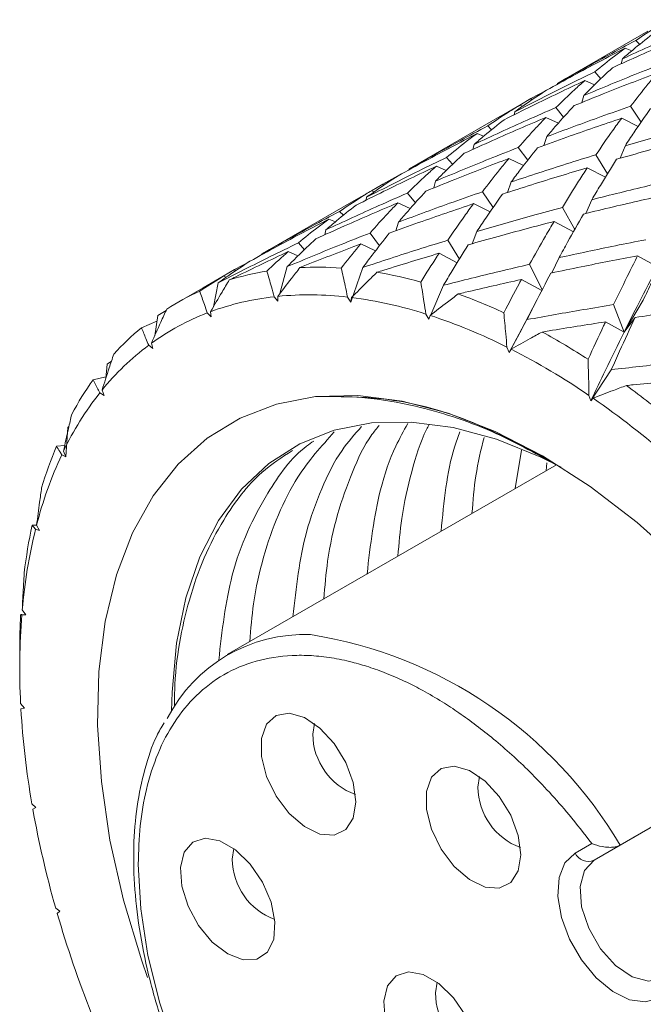
# Model space of a CAD drawing. Units: millimetres. Extents: x -2 to 285, y 14 to 214.
# Drawn here: x 64 to 70, y 156 to 165 of the extents above; entities that cross this region are included whole.
import ezdxf

# ---------------------------------------------------------------- set-up
doc = ezdxf.new("R2010")
doc.units = ezdxf.units.MM

msp = doc.modelspace()

# ---------------------------------------------------------------- linework, layer by layer
at = {"color": 7, "linetype": 'Continuous', "lineweight": 15}
for p, q in [((70.49, 165.1899), (69.7075, 164.7381)), ((70.3364, 165.0025), (70.2732, 165.028)), ((70.3752, 165.1009), (70.4123, 165.0638)), ((70.2464, 164.9254), (70.2351, 164.8778)), ((69.7077, 164.7379), (69.6268, 164.6905)), ((69.9832, 164.8005), (70.0418, 164.7359)), ((69.6268, 164.6905), (69.6253, 164.6824)), ((69.9803, 164.6773), (69.8868, 164.7178)), ((69.374, 164.5455), (69.5182, 164.6234)), ((69.8781, 164.5748), (69.8601, 164.5086)), ((69.2672, 164.483), (69.0765, 164.3724)), ((69.2941, 164.4729), (69.2672, 164.483)), ((69.2674, 164.4829), (69.374, 164.5455)), ((69.374, 164.5455), (69.3856, 164.5352)), ((69.6101, 164.46), (69.686, 164.3674)), ((70.3251, 164.4729), (70.4269, 164.322)), ((69.0759, 164.3735), (68.2935, 163.9218)), ((69.2202, 164.4201), (69.2143, 164.3919)), ((69.6363, 164.3123), (69.5175, 164.3666)), ((68.9616, 164.2848), (68.9986, 164.2478)), ((70.3974, 164.2796), (70.2397, 164.3588)), ((68.9226, 164.1864), (68.8595, 164.2119)), ((69.5242, 164.1825), (69.4983, 164.0986)), ((68.832, 164.1089), (68.8207, 164.0613)), ((70.272, 164.0932), (70.2265, 163.9764)), ((69.2524, 164.0782), (69.3429, 163.9565)), ((69.9941, 164.0096), (70.1048, 163.8281)), ((68.2936, 163.9215), (68.2124, 163.874)), ((68.5653, 163.8605), (68.4718, 163.9009)), ((68.5685, 163.9838), (68.627, 163.9192)), ((69.3042, 163.907), (69.164, 163.9746)), ((67.9593, 163.7288), (68.104, 163.807)), ((68.2124, 163.874), (68.211, 163.8659)), ((70.0844, 163.7951), (69.9118, 163.8853)), ((67.8524, 163.666), (67.9593, 163.7288)), ((67.9593, 163.7288), (67.9708, 163.7185)), ((68.4639, 163.7584), (68.4459, 163.6922)), ((69.1861, 163.7506), (69.1512, 163.6497)), ((67.8522, 163.6661), (67.6618, 163.5557)), ((67.8792, 163.656), (67.8522, 163.6661)), ((68.1961, 163.6437), (68.2721, 163.5511)), ((68.9111, 163.6567), (69.013, 163.5057)), ((67.6611, 163.5568), (66.8798, 163.1057)), ((67.806, 163.6037), (67.8002, 163.5755)), ((68.2225, 163.4961), (68.1037, 163.5505)), ((68.9836, 163.4633), (68.8259, 163.5426)), ((69.9549, 163.5804), (69.8977, 163.4487)), ((67.5476, 163.4685), (67.5846, 163.4315)), ((69.675, 163.507), (69.7916, 163.2949)), ((67.5089, 163.3703), (67.4458, 163.3957)), ((68.1104, 163.3664), (68.0845, 163.2824)), ((69.7794, 163.2732), (69.5947, 163.3724)), ((67.4182, 163.2927), (67.4069, 163.2451)), ((67.8385, 163.2619), (67.9288, 163.1404)), ((68.8582, 163.2771), (68.8127, 163.1603)), ((67.1546, 163.1676), (67.2129, 163.1031)), ((67.8899, 163.0908), (67.7498, 163.1582)), ((68.5802, 163.1934), (68.6907, 163.0122)), ((66.7986, 163.0579), (66.7972, 163.0497)), ((66.8799, 163.1054), (66.7986, 163.0579)), ((67.151, 163.0442), (67.0576, 163.0845)), ((68.6702, 162.979), (68.4976, 163.0689)), ((70.5824, 162.9379), (70.3911, 163.044)), ((66.5454, 162.9126), (66.6901, 162.9908)), ((69.3615, 162.9635), (69.4814, 162.7196)), ((69.6432, 163.027), (69.5727, 162.8815)), ((66.4382, 162.8496), (66.5454, 162.9126)), ((66.5454, 162.9126), (66.5569, 162.9023)), ((67.0489, 162.9415), (66.9793, 162.6844)), ((67.7711, 162.9337), (67.6565, 162.6025)), ((66.438, 162.8497), (66.2472, 162.7391)), ((66.391, 162.7868), (66.3436, 162.5564)), ((66.4649, 162.8396), (66.438, 162.8497)), ((68.5399, 162.7635), (68.4173, 162.4809)), ((69.4775, 162.7121), (69.2826, 162.8188)), ((66.2466, 162.7402), (65.9977, 162.5965)), ((66.9592, 162.6101), (66.9236, 162.6537)), ((66.9588, 162.6574), (66.9592, 162.6101)), ((67.6565, 162.6025), (67.6245, 162.6502)), ((67.6625, 162.6457), (67.6565, 162.6025)), ((69.4268, 162.6147), (69.2853, 162.3416)), ((70.1632, 162.5781), (70.263, 162.3157)), ((70.446, 162.6224), (70.263, 162.3157)), ((65.8135, 162.4733), (65.8918, 162.5209)), ((66.3239, 162.4607), (66.2857, 162.4992)), ((66.3171, 162.5111), (66.3239, 162.4607)), ((68.3987, 162.4382), (68.3711, 162.4888)), ((65.6565, 162.3584), (65.8054, 162.4191)), ((65.8135, 162.4733), (65.7849, 162.2816)), ((68.411, 162.4761), (68.3987, 162.4382)), ((69.3362, 162.4351), (69.1676, 162.1211)), ((70.263, 162.3157), (70.0854, 162.4142)), ((70.263, 162.3157), (70.3682, 162.4561)), ((69.2865, 162.3432), (69.1676, 162.1211)), ((65.7534, 162.2102), (65.7664, 162.1581)), ((65.7664, 162.1581), (65.7264, 162.1904)), ((69.1676, 162.1211), (69.145, 162.1734)), ((69.1858, 162.1528), (69.1676, 162.1211)), ((65.3309, 162.0088), (65.3709, 162.0376)), ((65.3309, 162.0088), (65.317, 161.8724)), ((70.1406, 161.9566), (69.9443, 161.6592)), ((65.1971, 161.861), (65.3186, 161.8885)), ((65.3004, 161.7096), (65.2596, 161.735)), ((65.2815, 161.7622), (65.3004, 161.7096)), ((69.9443, 161.6592), (69.9272, 161.7118)), ((69.9679, 161.6839), (69.9443, 161.6592)), ((64.9548, 161.4048), (64.9373, 161.1263)), ((64.9548, 161.4048), (64.9649, 161.4133)), ((64.8467, 161.227), (64.9253, 161.2343)), ((64.913, 161.1782), (64.9373, 161.1263)), ((69.2827, 161.1881), (69.2242, 160.8219)), ((64.9373, 161.1263), (64.8968, 161.1442)), ((69.617, 161.0486), (66.4765, 159.2357)), ((69.5186, 160.9918), (69.5264, 161.0685)), ((64.6139, 160.4723), (64.6572, 160.4721)), ((64.6861, 160.4226), (64.6468, 160.4326)), ((64.6569, 160.4724), (64.6861, 160.4226)), ((64.5197, 159.6624), (64.5529, 159.6159)), ((64.5523, 159.6168), (64.5127, 159.6183)), ((64.5529, 159.6159), (64.5158, 159.6176)), ((64.4958, 159.2771), (64.4958, 159.1138)), ((64.5046, 158.768), (64.5411, 158.7259)), ((64.5411, 158.7259), (64.5072, 158.7193)), ((67.2924, 158.4763), (67.3074, 158.5778)), ((69.9763, 157.2728), (72.1384, 158.5209)), ((70.2254, 157.4166), (72.1384, 158.521)), ((68.867, 157.9704), (68.882, 158.0719)), ((64.612, 157.8112), (64.6509, 157.7746)), ((64.6509, 157.7746), (64.621, 157.7599)), ((69.9543, 157.4333), (69.7953, 157.3415)), ((69.9763, 157.2728), (70.2254, 157.4166)), ((66.5229, 157.2838), (66.5379, 157.3853)), ((64.8393, 156.8156), (64.8797, 156.7854)), ((64.8797, 156.7854), (64.8544, 156.763)), ((68.4627, 156.0074), (68.4777, 156.1089))]:
    msp.add_line(p, q, dxfattribs=at)
at = {"color": 7, "linetype": 'Continuous', "lineweight": 15, "flags": 128}
for points in [[(65.7153, 156.1528), (65.66, 156.3122), (65.4862, 156.8919), (65.3573, 157.4643), (65.2748, 158.0229), (65.2396, 158.5613), (65.2522, 159.0736), (65.3124, 159.5539), (65.4194, 159.9969), (65.5722, 160.3976), (65.769, 160.7514), (66.0076, 161.0545), (66.2852, 161.3033), (66.5988, 161.495), (66.9448, 161.6276), (67.3194, 161.6995)], [(67.3194, 161.6995), (67.722, 161.7097), (68.1448, 161.6572), (68.5829, 161.5426), (69.0313, 161.3672), (69.4849, 161.1329), (69.9383, 160.8426), (70.3866, 160.4994), (70.8245, 160.1074), (71.247, 159.6711), (71.6492, 159.1954), (72.0266, 158.6857), (72.3748, 158.148), (72.6899, 157.5884), (72.9682, 157.0133), (73.2065, 156.4292), (73.4021, 155.843), (73.5528, 155.2612), (73.6569, 154.6907), (73.713, 154.1378), (73.7207, 153.609), (73.6798, 153.1103), (73.5908, 152.6474)], [(69.6622, 161.0261), (69.4689, 161.1222), (69.0451, 161.2932), (68.631, 161.4054), (68.2314, 161.4572), (67.8513, 161.4481), (67.4953, 161.3782), (67.1676, 161.2484), (66.8724, 161.0602), (66.6131, 160.8159), (66.3929, 160.5184), (66.2146, 160.1715), (66.0801, 159.7792), (65.9913, 159.3464), (65.9491, 158.8783), (65.9454, 158.6997)], [(67.7026, 157.8313), (67.678, 157.6758), (67.6071, 157.5654), (67.4975, 157.5122), (67.3611, 157.5218), (67.2126, 157.5933), (67.0682, 157.7189), (66.9435, 157.885), (66.852, 158.0736), (66.8036, 158.2642), (66.8036, 158.4363), (66.852, 158.571), (66.9435, 158.654), (67.0682, 158.6761), (67.2126, 158.6349), (67.3611, 158.535), (67.4975, 158.3872), (67.6071, 158.2074), (67.678, 158.0151), (67.7026, 157.8313)], [(69.2771, 157.3254), (69.2526, 157.1699), (69.1817, 157.0595), (69.0721, 157.0063), (68.9357, 157.0159), (68.7872, 157.0874), (68.6428, 157.213), (68.5181, 157.3791), (68.4266, 157.5677), (68.3782, 157.7583), (68.3782, 157.9304), (68.4266, 158.0652), (68.5181, 158.1481), (68.6428, 158.1702), (68.7872, 158.129), (68.9357, 158.0291), (69.0721, 157.8813), (69.1817, 157.7015), (69.2526, 157.5093), (69.2771, 157.3254)], [(66.4805, 156.3775), (66.3335, 156.4907), (66.2025, 156.6482), (66.1016, 156.833), (66.0418, 157.0251), (66.0295, 157.2036), (66.066, 157.3493), (66.1475, 157.4463), (66.2651, 157.4841), (66.406, 157.4586), (66.555, 157.3726), (66.6959, 157.2354), (66.8134, 157.0618), (66.8949, 156.8708), (66.9315, 156.6829), (66.9192, 156.5186), (66.8593, 156.3956), (66.7584, 156.3273), (66.6274, 156.321), (66.4805, 156.3775)], [(69.7953, 157.3415), (69.6988, 157.2483), (69.6425, 157.1066), (69.631, 156.9278), (69.6653, 156.7264), (69.7424, 156.5186), (69.8563, 156.3214), (69.9976, 156.1507), (70.1549, 156.0204), (70.3155, 155.9409), (70.4664, 155.9188), (70.5953, 155.9558)], [(65.9875, 155.4436), (65.8318, 155.9062), (65.7188, 156.3641), (65.6502, 156.8099), (65.6272, 157.2361)], [(70.6263, 156.147), (70.4956, 156.1167), (70.3414, 156.158), (70.1824, 156.2659), (70.0377, 156.4273), (69.9248, 156.6228), (69.8574, 156.8288), (69.8435, 157.0205), (69.8848, 157.1747), (69.9763, 157.2728)], [(68.4203, 155.1011), (68.2733, 155.2142), (68.1423, 155.3717), (68.0414, 155.5565), (67.9816, 155.7486), (67.9693, 155.9272), (68.0058, 156.0728), (68.0873, 156.1698), (68.2049, 156.2076), (68.3458, 156.1821), (68.4948, 156.0961), (68.6357, 155.9589), (68.7532, 155.7854), (68.8347, 155.5943), (68.8713, 155.4064), (68.859, 155.2421), (68.7991, 155.1191), (68.6982, 155.0508), (68.5672, 155.0446), (68.4203, 155.1011)]]:
    msp.add_lwpolyline(points, dxfattribs=at)
at = {"color": 7, "linetype": 'Continuous', "lineweight": 15}
for centre, radius, start, end in [((67.2769, 160.2973), 2.6351, 99.22517, 107.24168), ((67.3319, 159.7212), 3.2148, 85.86779, 92.8886), ((67.2151, 158.7813), 4.1631, 74.56163, 80.47082), ((67.2082, 160.4996), 2.4212, 114.25575, 122.73805), ((67.2579, 159.5427), 3.1291, 83.27151, 95.48492), ((66.8224, 157.5568), 5.4502, 65.12275, 70.06017), ((67.2036, 160.1021), 2.5669, 96.26358, 110.20335), ((67.1449, 158.6294), 4.0495, 72.37501, 82.65733), ((67.1359, 160.2983), 2.3594, 111.12362, 125.87018), ((66.7637, 157.4399), 5.2987, 63.29465, 71.88812), ((67.2997, 160.3876), 2.5659, 129.82021, 137.98026), ((66.1295, 156.1837), 6.9891, 57.16241, 61.3453), ((67.224, 160.1889), 2.4997, 126.80588, 140.99456), ((66.0906, 156.1058), 6.7931, 55.61352, 62.89431), ((67.6994, 160.0748), 3.0744, 144.47982, 151.71303), ((67.6117, 159.8844), 2.9928, 141.80552, 154.38733), ((65.1996, 154.8263), 8.6353, 50.29274, 53.92528), ((65.1875, 154.7876), 8.3912, 48.94723, 55.27084), ((68.4932, 159.7013), 3.9528, 157.29454, 163.41158), ((68.3825, 159.5211), 3.8451, 155.031, 165.67505), ((69.5368, 159.2299), 5.0357, 166.18293, 175.07332), ((69.6816, 159.4019), 5.1795, 168.07412, 173.18216), ((70.988, 159.1068), 6.4923, 175.48779, 182.99193), ((71.0468, 159.2793), 6.551, 177.06122, 180.01942), ((67.2136, 157.9582), 1.4702, 87.75319, 152.96637), ((72.5771, 159.1909), 8.0837, 183.34405, 189.82712), ((67.9132, 158.4822), 0.6208, 180.55266, 249.80717), ((69.4878, 157.9764), 0.6208, 180.55265, 249.8072), ((74.1033, 159.4554), 9.6328, 190.13744, 195.90496), ((69.9209, 157.3996), 0.1384, 204.81626, 293.64302), ((67.1437, 157.2898), 0.6208, 180.55264, 249.8072), ((75.3651, 159.8142), 10.9447, 196.18767, 201.48429), ((69.0835, 156.0133), 0.6208, 180.55265, 249.80716)]:
    msp.add_arc(centre, radius, start, end, dxfattribs=at)
at = {"color": 8, "linetype": 'Continuous', "lineweight": 15}
msp.add_arc((66.6172, 155.2907), 4.1879, 30.50624, 81.01476, dxfattribs=at)
at = {"color": 7, "linetype": 'Continuous', "lineweight": 15}
for points, knots in [([(70.2464, 164.9254), (70.4145, 165.0032), (70.6725, 165.1226), (70.933, 165.2364), (71.0238, 165.2761)], [0, 0, 0, 0, 0.6513449, 1, 1, 1, 1]), ([(70.3752, 165.1009), (70.4408, 165.1456), (70.5417, 165.2142), (70.6454, 165.2774), (70.6816, 165.2995)], [0, 0, 0, 0, 0.650689, 1, 1, 1, 1]), ([(70.9312, 165.1827), (70.7593, 165.1092), (70.4982, 164.9974), (70.2395, 164.8801), (70.1511, 164.84)], [0, 0, 0, 0, 0.6584014, 1, 1, 1, 1]), ([(70.5332, 165.1607), (70.47, 165.1112), (70.3732, 165.0352), (70.2791, 164.9538), (70.2464, 164.9254)], [0, 0, 0, 0, 0.651344, 1, 1, 1, 1]), ([(70.2732, 165.028), (70.1074, 164.9413), (69.8555, 164.8096), (69.6065, 164.6724), (69.5214, 164.6255)], [0, 0, 0, 0, 0.658401, 1, 1, 1, 1]), ([(69.6268, 164.6905), (69.7884, 164.7812), (70.0366, 164.9205), (70.2877, 165.0542), (70.3752, 165.1009)], [0, 0, 0, 0, 0.651345, 1, 1, 1, 1]), ([(69.9832, 164.8005), (70.046, 164.8521), (70.1413, 164.9303), (70.2397, 165.0031), (70.2732, 165.028)], [0, 0, 0, 0, 0.658402, 1, 1, 1, 1]), ([(69.8781, 164.5748), (70.0506, 164.6467), (70.3126, 164.756), (70.5768, 164.8595), (70.6671, 164.8949)], [0, 0, 0, 0, 0.658402, 1, 1, 1, 1]), ([(70.1511, 164.84), (70.0906, 164.7835), (69.9987, 164.6976), (69.9088, 164.6061), (69.8781, 164.5748)], [0, 0, 0, 0, 0.658402, 1, 1, 1, 1]), ([(69.2202, 164.4201), (69.3868, 164.5052), (69.64, 164.6345), (69.8958, 164.7583), (69.9832, 164.8005)], [0, 0, 0, 0, 0.658402, 1, 1, 1, 1]), ([(70.579, 164.7915), (70.4063, 164.7252), (70.1412, 164.6236), (69.8782, 164.5162), (69.7865, 164.4788)], [0, 0, 0, 0, 0.651345, 1, 1, 1, 1]), ([(70.3251, 164.4729), (70.3798, 164.5438), (70.4637, 164.6525), (70.5492, 164.7555), (70.579, 164.7915)], [0, 0, 0, 0, 0.651345, 1, 1, 1, 1]), ([(69.8868, 164.7178), (69.7194, 164.6384), (69.4624, 164.5165), (69.2081, 164.3891), (69.1195, 164.3446)], [0, 0, 0, 0, 0.651345, 1, 1, 1, 1]), ([(69.6101, 164.46), (69.6695, 164.5176), (69.7608, 164.6062), (69.8542, 164.6889), (69.8868, 164.7178)], [0, 0, 0, 0, 0.651345, 1, 1, 1, 1]), ([(69.5214, 164.6255), (69.4545, 164.5821), (69.3529, 164.5161), (69.254, 164.4445), (69.2202, 164.4201)], [0, 0, 0, 0, 0.6584017, 1, 1, 1, 1]), ([(68.832, 164.1089), (69, 164.1867), (69.2583, 164.3062), (69.519, 164.4202), (69.6101, 164.46)], [0, 0, 0, 0, 0.650689, 1, 1, 1, 1]), ([(68.9616, 164.2848), (69.0271, 164.3294), (69.1278, 164.398), (69.2312, 164.461), (69.2672, 164.483)], [0, 0, 0, 0, 0.6513449, 1, 1, 1, 1]), ([(69.7865, 164.4788), (69.729, 164.4162), (69.6406, 164.32), (69.5543, 164.2181), (69.5242, 164.1825)], [0, 0, 0, 0, 0.6506895, 1, 1, 1, 1]), ([(69.5242, 164.1825), (69.6974, 164.2472), (69.9635, 164.3465), (70.2315, 164.4402), (70.3251, 164.4729)], [0, 0, 0, 0, 0.650689, 1, 1, 1, 1]), ([(69.5175, 164.3666), (69.3473, 164.2938), (69.0859, 164.1818), (68.8268, 164.0643), (68.7363, 164.0233)], [0, 0, 0, 0, 0.650873, 1, 1, 1, 1]), ([(69.2524, 164.0782), (69.3093, 164.1424), (69.3966, 164.2411), (69.4862, 164.3341), (69.5175, 164.3666)], [0, 0, 0, 0, 0.650872, 1, 1, 1, 1]), ([(70.5157, 164.4502), (70.4624, 164.3744), (70.3805, 164.2579), (70.3001, 164.1359), (70.272, 164.0932)], [0, 0, 0, 0, 0.650689, 1, 1, 1, 1]), ([(68.2124, 163.874), (68.374, 163.9647), (68.6224, 164.1041), (68.8738, 164.238), (68.9616, 164.2848)], [0, 0, 0, 0, 0.650689, 1, 1, 1, 1]), ([(69.1195, 164.3446), (69.0563, 164.2951), (68.9593, 164.219), (68.8649, 164.1374), (68.832, 164.1089)], [0, 0, 0, 0, 0.650689, 1, 1, 1, 1]), ([(70.2397, 164.3588), (70.0649, 164.2991), (69.7965, 164.2075), (69.5297, 164.1102), (69.4366, 164.0762)], [0, 0, 0, 0, 0.650873, 1, 1, 1, 1]), ([(69.9941, 164.0096), (70.0469, 164.087), (70.1281, 164.2059), (70.2108, 164.3192), (70.2397, 164.3588)], [0, 0, 0, 0, 0.650872, 1, 1, 1, 1]), ([(70.272, 164.0932), (70.4489, 164.1447), (70.7207, 164.2239), (70.9936, 164.2975), (71.089, 164.3233)], [0, 0, 0, 0, 0.650689, 1, 1, 1, 1]), ([(68.8595, 164.2119), (68.6953, 164.126), (68.443, 163.9941), (68.1936, 163.8567), (68.1066, 163.8087)], [0, 0, 0, 0, 0.650873, 1, 1, 1, 1]), ([(68.5685, 163.9838), (68.6308, 164.0349), (68.7266, 164.1134), (68.8251, 164.1864), (68.8595, 164.2119)], [0, 0, 0, 0, 0.650872, 1, 1, 1, 1]), ([(71.0085, 164.1886), (70.8306, 164.1419), (70.5574, 164.0703), (70.2852, 163.9932), (70.1902, 163.9662)], [0, 0, 0, 0, 0.650873, 1, 1, 1, 1]), ([(68.4639, 163.7584), (68.6347, 163.8296), (68.8966, 163.9387), (69.1606, 164.0422), (69.2524, 164.0782)], [0, 0, 0, 0, 0.652207, 1, 1, 1, 1]), ([(68.7363, 164.0233), (68.6764, 163.9673), (68.5845, 163.8816), (68.495, 163.7902), (68.4639, 163.7584)], [0, 0, 0, 0, 0.652207, 1, 1, 1, 1]), ([(69.4366, 164.0762), (69.3816, 164.0071), (69.2973, 163.9011), (69.2148, 163.7894), (69.1861, 163.7506)], [0, 0, 0, 0, 0.652207, 1, 1, 1, 1]), ([(69.1861, 163.7506), (69.3614, 163.8085), (69.6301, 163.8974), (69.9002, 163.9807), (69.9941, 164.0096)], [0, 0, 0, 0, 0.652207, 1, 1, 1, 1]), ([(68.4718, 163.9009), (68.3044, 163.8216), (68.0478, 163.6999), (67.7939, 163.5726), (67.7056, 163.5284)], [0, 0, 0, 0, 0.652206, 1, 1, 1, 1]), ([(67.806, 163.6037), (67.971, 163.6879), (68.224, 163.8172), (68.4796, 163.9408), (68.5685, 163.9838)], [0, 0, 0, 0, 0.652207, 1, 1, 1, 1]), ([(68.1961, 163.6437), (68.2553, 163.7013), (68.3461, 163.7896), (68.4394, 163.8722), (68.4718, 163.9009)], [0, 0, 0, 0, 0.6522077, 1, 1, 1, 1]), ([(69.164, 163.9746), (68.9913, 163.9084), (68.7266, 163.807), (68.464, 163.6998), (68.3726, 163.6625)], [0, 0, 0, 0, 0.6522064, 1, 1, 1, 1]), ([(68.9111, 163.6567), (68.9656, 163.7275), (69.049, 163.836), (69.1343, 163.9388), (69.164, 163.9746)], [0, 0, 0, 0, 0.652208, 1, 1, 1, 1]), ([(70.1902, 163.9662), (70.1387, 163.884), (70.0598, 163.7578), (69.982, 163.6262), (69.9549, 163.5804)], [0, 0, 0, 0, 0.652207, 1, 1, 1, 1]), ([(68.1066, 163.8087), (68.0404, 163.7658), (67.9389, 163.6999), (67.8403, 163.6285), (67.806, 163.6037)], [0, 0, 0, 0, 0.652207, 1, 1, 1, 1]), ([(69.9118, 163.8853), (69.7353, 163.8323), (69.4646, 163.7511), (69.1954, 163.6641), (69.1018, 163.6339)], [0, 0, 0, 0, 0.652206, 1, 1, 1, 1]), ([(69.675, 163.507), (69.7261, 163.5909), (69.8045, 163.7195), (69.8841, 163.8425), (69.9118, 163.8853)], [0, 0, 0, 0, 0.652208, 1, 1, 1, 1]), ([(69.9549, 163.5804), (70.1331, 163.6253), (70.4062, 163.6942), (70.6802, 163.7577), (70.7754, 163.7798)], [0, 0, 0, 0, 0.652207, 1, 1, 1, 1]), ([(67.4182, 163.2927), (67.5863, 163.3705), (67.8445, 163.4901), (68.1051, 163.604), (68.1961, 163.6437)], [0, 0, 0, 0, 0.650872, 1, 1, 1, 1]), ([(67.5476, 163.4685), (67.6129, 163.5131), (67.7132, 163.5814), (67.8163, 163.6442), (67.8522, 163.6661)], [0, 0, 0, 0, 0.652208, 1, 1, 1, 1]), ([(68.3726, 163.6625), (68.3152, 163.5999), (68.2269, 163.5038), (68.1406, 163.4019), (68.1104, 163.3664)], [0, 0, 0, 0, 0.6508721, 1, 1, 1, 1]), ([(68.1104, 163.3664), (68.2836, 163.431), (68.5497, 163.5304), (68.8176, 163.624), (68.9111, 163.6567)], [0, 0, 0, 0, 0.650872, 1, 1, 1, 1]), ([(69.1018, 163.6339), (69.0486, 163.5581), (68.9668, 163.4417), (68.8863, 163.3197), (68.8582, 163.2771)], [0, 0, 0, 0, 0.650872, 1, 1, 1, 1]), ([(70.6968, 163.6352), (70.5179, 163.5951), (70.2437, 163.5336), (69.9702, 163.4666), (69.8752, 163.4433)], [0, 0, 0, 0, 0.652206, 1, 1, 1, 1]), ([(68.1037, 163.5505), (67.9335, 163.4776), (67.672, 163.3657), (67.4128, 163.2481), (67.3223, 163.207)], [0, 0, 0, 0, 0.65069, 1, 1, 1, 1]), ([(67.7056, 163.5284), (67.6425, 163.4789), (67.5456, 163.4029), (67.4512, 163.3212), (67.4182, 163.2927)], [0, 0, 0, 0, 0.650872, 1, 1, 1, 1]), ([(67.8385, 163.2619), (67.8954, 163.3262), (67.9829, 163.4249), (68.0724, 163.518), (68.1037, 163.5505)], [0, 0, 0, 0, 0.650688, 1, 1, 1, 1]), ([(68.8259, 163.5426), (68.6512, 163.483), (68.3826, 163.3913), (68.1158, 163.294), (68.0226, 163.2599)], [0, 0, 0, 0, 0.65069, 1, 1, 1, 1]), ([(68.5802, 163.1934), (68.6331, 163.2708), (68.7144, 163.3897), (68.797, 163.503), (68.8259, 163.5426)], [0, 0, 0, 0, 0.6506885, 1, 1, 1, 1]), ([(66.7986, 163.0579), (66.9603, 163.1486), (67.2086, 163.2879), (67.4599, 163.4218), (67.5476, 163.4685)], [0, 0, 0, 0, 0.650872, 1, 1, 1, 1]), ([(68.8582, 163.2771), (69.0351, 163.3286), (69.3068, 163.4078), (69.5797, 163.4813), (69.675, 163.507)], [0, 0, 0, 0, 0.650872, 1, 1, 1, 1]), ([(69.8752, 163.4433), (69.8246, 163.3545), (69.7471, 163.2182), (69.6701, 163.0765), (69.6432, 163.027)], [0, 0, 0, 0, 0.650872, 1, 1, 1, 1]), ([(67.4458, 163.3957), (67.2816, 163.3099), (67.0292, 163.1779), (66.7797, 163.0405), (66.6926, 162.9925)], [0, 0, 0, 0, 0.65069, 1, 1, 1, 1]), ([(67.1546, 163.1676), (67.217, 163.2187), (67.3129, 163.2973), (67.4114, 163.3702), (67.4458, 163.3957)], [0, 0, 0, 0, 0.650689, 1, 1, 1, 1]), ([(69.5947, 163.3724), (69.4168, 163.3258), (69.1435, 163.2542), (68.8713, 163.1769), (68.7762, 163.15)], [0, 0, 0, 0, 0.65069, 1, 1, 1, 1]), ([(69.3615, 162.9635), (69.4119, 163.0538), (69.4893, 163.1926), (69.5674, 163.3259), (69.5947, 163.3724)], [0, 0, 0, 0, 0.6506885, 1, 1, 1, 1]), ([(67.0489, 162.9415), (67.2197, 163.0127), (67.482, 163.1221), (67.7463, 163.2258), (67.8385, 163.2619)], [0, 0, 0, 0, 0.651345, 1, 1, 1, 1]), ([(68.0226, 163.2599), (67.9674, 163.1908), (67.8827, 163.0845), (67.8, 162.9727), (67.7711, 162.9337)], [0, 0, 0, 0, 0.651345, 1, 1, 1, 1]), ([(66.391, 162.7868), (66.556, 162.8711), (66.8093, 163.0005), (67.0654, 163.1244), (67.1546, 163.1676)], [0, 0, 0, 0, 0.651345, 1, 1, 1, 1]), ([(67.3223, 163.207), (67.2622, 163.151), (67.1699, 163.065), (67.0802, 162.9734), (67.0489, 162.9415)], [0, 0, 0, 0, 0.651345, 1, 1, 1, 1]), ([(67.7498, 163.1582), (67.5771, 163.092), (67.3835, 163.0176), (67.1908, 162.9403), (67.1699, 162.9319)], [0, 0, 0, 0, 0.891382, 1, 1, 1, 1]), ([(67.5636, 162.9277), (67.6185, 162.9972), (67.6802, 163.0751), (67.743, 163.1501), (67.7498, 163.1582)], [0, 0, 0, 0, 0.891381, 1, 1, 1, 1]), ([(67.7711, 162.9337), (67.9464, 162.9917), (68.2154, 163.0807), (68.4859, 163.1642), (68.5802, 163.1934)], [0, 0, 0, 0, 0.651345, 1, 1, 1, 1]), ([(68.7762, 163.15), (68.7245, 163.0677), (68.6451, 162.9413), (68.5671, 162.8095), (68.5399, 162.7635)], [0, 0, 0, 0, 0.6513449, 1, 1, 1, 1]), ([(69.6432, 163.027), (69.8222, 163.0658), (70.0972, 163.1253), (70.3727, 163.1795), (70.4689, 163.1984)], [0, 0, 0, 0, 0.6508724, 1, 1, 1, 1]), ([(67.0576, 163.0845), (66.8902, 163.0051), (66.7025, 162.9161), (66.5161, 162.824), (66.4959, 162.814)], [0, 0, 0, 0, 0.891382, 1, 1, 1, 1]), ([(66.8545, 162.8984), (66.9143, 162.9547), (66.9815, 163.0178), (67.0501, 163.078), (67.0576, 163.0845)], [0, 0, 0, 0, 0.891381, 1, 1, 1, 1]), ([(68.4976, 163.0689), (68.3211, 163.0158), (68.1231, 162.9563), (67.9258, 162.8938), (67.9043, 162.887)], [0, 0, 0, 0, 0.891382, 1, 1, 1, 1]), ([(68.3234, 162.7942), (68.3749, 162.8768), (68.4327, 162.9695), (68.4912, 163.0592), (68.4976, 163.0689)], [0, 0, 0, 0, 0.891381, 1, 1, 1, 1]), ([(70.3911, 163.044), (70.2117, 163.01), (69.9359, 162.9576), (69.6607, 162.9), (69.5645, 162.8798)], [0, 0, 0, 0, 0.65069, 1, 1, 1, 1]), ([(70.1632, 162.5781), (70.2126, 162.6806), (70.2885, 162.8383), (70.3645, 162.9908), (70.3911, 163.044)], [0, 0, 0, 0, 0.650689, 1, 1, 1, 1]), ([(70.6736, 163.0952), (70.6243, 162.9941), (70.5484, 162.8388), (70.4725, 162.6784), (70.446, 162.6224)], [0, 0, 0, 0, 0.6508721, 1, 1, 1, 1]), ([(66.6926, 162.9925), (66.6262, 162.9494), (66.5242, 162.8832), (66.4254, 162.8117), (66.391, 162.7868)], [0, 0, 0, 0, 0.651345, 1, 1, 1, 1]), ([(68.5399, 162.7635), (68.718, 162.8085), (68.9916, 162.8776), (69.2659, 162.9413), (69.3615, 162.9635)], [0, 0, 0, 0, 0.6513448, 1, 1, 1, 1]), ([(66.9236, 162.6537), (66.9148, 162.6855), (66.8919, 162.7681), (66.8687, 162.8488), (66.8545, 162.8984)], [0, 0, 0, 0, 0.385533, 1, 1, 1, 1]), ([(67.1699, 162.9319), (67.1424, 162.897), (67.0712, 162.8064), (67.0015, 162.7141), (66.9588, 162.6574)], [0, 0, 0, 0, 0.385533, 1, 1, 1, 1]), ([(67.6245, 162.6502), (67.6168, 162.6862), (67.5968, 162.7796), (67.5762, 162.8713), (67.5636, 162.9277)], [0, 0, 0, 0, 0.385533, 1, 1, 1, 1]), ([(67.9043, 162.887), (67.8729, 162.8564), (67.7915, 162.7769), (67.7116, 162.6956), (67.6625, 162.6457)], [0, 0, 0, 0, 0.385532, 1, 1, 1, 1]), ([(69.5645, 162.8798), (69.5148, 162.7848), (69.4383, 162.639), (69.3626, 162.4878), (69.3362, 162.4351)], [0, 0, 0, 0, 0.651345, 1, 1, 1, 1]), ([(70.5824, 162.9379), (70.5228, 162.8242), (70.4163, 162.621), (70.3099, 162.409), (70.263, 162.3157)], [0, 0, 0, 0, 0.559777, 1, 1, 1, 1]), ([(66.2135, 162.707), (66.2797, 162.7504), (66.3538, 162.799), (66.4298, 162.8447), (66.438, 162.8497)], [0, 0, 0, 0, 0.891381, 1, 1, 1, 1]), ([(66.4959, 162.814), (66.4725, 162.7754), (66.4121, 162.6751), (66.3533, 162.5735), (66.3171, 162.5111)], [0, 0, 0, 0, 0.385533, 1, 1, 1, 1]), ([(68.3711, 162.4888), (68.3651, 162.5283), (68.3497, 162.6308), (68.3334, 162.732), (68.3234, 162.7942)], [0, 0, 0, 0, 0.385533, 1, 1, 1, 1]), ([(69.2826, 162.8188), (69.1037, 162.7786), (68.9031, 162.7334), (68.7028, 162.6855), (68.6811, 162.6803)], [0, 0, 0, 0, 0.891382, 1, 1, 1, 1]), ([(69.1152, 162.5013), (69.1648, 162.5966), (69.2204, 162.7035), (69.2765, 162.8075), (69.2826, 162.8188)], [0, 0, 0, 0, 0.891382, 1, 1, 1, 1]), ([(66.2857, 162.4992), (66.2764, 162.5263), (66.2524, 162.5967), (66.2283, 162.665), (66.2135, 162.707)], [0, 0, 0, 0, 0.385533, 1, 1, 1, 1]), ([(68.6811, 162.6803), (68.6461, 162.6544), (68.5553, 162.5875), (68.4659, 162.5185), (68.411, 162.4761)], [0, 0, 0, 0, 0.385533, 1, 1, 1, 1]), ([(69.3362, 162.4351), (69.5158, 162.4676), (69.7914, 162.5175), (70.0671, 162.5624), (70.1632, 162.5781)], [0, 0, 0, 0, 0.651345, 1, 1, 1, 1]), ([(65.8988, 162.5362), (65.8798, 162.4945), (65.8304, 162.3864), (65.7827, 162.2773), (65.7534, 162.2102)], [0, 0, 0, 0, 0.385533, 1, 1, 1, 1]), ([(69.145, 162.1734), (69.1414, 162.2158), (69.1321, 162.3256), (69.1216, 162.4344), (69.1152, 162.5013)], [0, 0, 0, 0, 0.385532, 1, 1, 1, 1]), ([(71.1954, 162.5656), (71.0161, 162.5433), (70.7404, 162.509), (70.4646, 162.4698), (70.3682, 162.4561)], [0, 0, 0, 0, 0.65069, 1, 1, 1, 1]), ([(70.0854, 162.4142), (69.9058, 162.3861), (69.7044, 162.3547), (69.5029, 162.3206), (69.481, 162.3169)], [0, 0, 0, 0, 0.891382, 1, 1, 1, 1]), ([(69.9194, 162.0561), (69.9687, 162.1634), (70.024, 162.2837), (70.0794, 162.4014), (70.0854, 162.4142)], [0, 0, 0, 0, 0.891381, 1, 1, 1, 1]), ([(70.3682, 162.4561), (70.3188, 162.3491), (70.2429, 162.1848), (70.167, 162.0156), (70.1406, 161.9566)], [0, 0, 0, 0, 0.651345, 1, 1, 1, 1]), ([(65.7264, 162.1904), (65.7174, 162.2124), (65.694, 162.2696), (65.6708, 162.3246), (65.6565, 162.3584)], [0, 0, 0, 0, 0.385533, 1, 1, 1, 1]), ([(69.481, 162.3169), (69.4428, 162.2962), (69.3438, 162.2427), (69.2459, 162.1871), (69.1858, 162.1528)], [0, 0, 0, 0, 0.385533, 1, 1, 1, 1]), ([(70.263, 162.3157), (70.2034, 162.1953), (70.0971, 161.9806), (69.9909, 161.7573), (69.9443, 161.6592)], [0, 0, 0, 0, 0.560741, 1, 1, 1, 1]), ([(65.3934, 162.1052), (65.3787, 162.0613), (65.3405, 161.9473), (65.3039, 161.8327), (65.2815, 161.7622)], [0, 0, 0, 0, 0.385533, 1, 1, 1, 1]), ([(69.9272, 161.7118), (69.9265, 161.7562), (69.9246, 161.8713), (69.9214, 161.9858), (69.9194, 162.0561)], [0, 0, 0, 0, 0.385534, 1, 1, 1, 1]), ([(70.1406, 161.9566), (70.3199, 161.9775), (70.5951, 162.0095), (70.8697, 162.0369), (70.9654, 162.0465)], [0, 0, 0, 0, 0.651345, 1, 1, 1, 1]), ([(65.2596, 161.735), (65.2515, 161.7517), (65.2304, 161.7949), (65.2098, 161.8358), (65.1971, 161.861)], [0, 0, 0, 0, 0.385533, 1, 1, 1, 1]), ([(70.8863, 161.8649), (70.7076, 161.8481), (70.5071, 161.8292), (70.3062, 161.8081), (70.2844, 161.8057)], [0, 0, 0, 0, 0.891382, 1, 1, 1, 1]), ([(70.2844, 161.8057), (70.2435, 161.7906), (70.1375, 161.7512), (70.0325, 161.7095), (69.9679, 161.6839)], [0, 0, 0, 0, 0.3855325, 1, 1, 1, 1]), ([(69.6142, 161.0501), (69.4097, 161.1625), (68.9583, 161.4108), (68.344, 161.6039), (67.7815, 161.7043), (67.4741, 161.7011), (67.3194, 161.6995)], [0, 0, 0, 0, 0.258227, 0.570114, 0.783608, 1, 1, 1, 1]), ([(67.3194, 161.6995), (67.5802, 161.7005), (68.0576, 161.7024), (68.8098, 161.4827), (69.285, 161.2339), (69.5192, 161.1112)], [0, 0, 0, 0, 0.379134, 0.693942, 1, 1, 1, 1]), ([(64.9922, 161.5317), (64.9816, 161.4863), (64.9544, 161.3687), (64.9287, 161.2507), (64.913, 161.1782)], [0, 0, 0, 0, 0.385533, 1, 1, 1, 1]), ([(66.6902, 159.359), (66.7003, 159.481), (66.724, 159.7651), (66.8155, 160.1717), (66.9566, 160.5766), (67.1677, 160.9968), (67.3747, 161.2263), (67.4975, 161.3625)], [0, 0, 0, 0, 0.144592, 0.336848, 0.52866, 0.720472, 1, 1, 1, 1]), ([(67.7581, 161.4141), (67.6931, 161.3416), (67.5414, 161.1725), (67.3724, 160.8229), (67.1839, 160.3172), (67.1342, 159.8751), (67.1029, 159.5973)], [0, 0, 0, 0, 0.169031, 0.394207, 0.619382, 1, 1, 1, 1]), ([(67.3973, 159.7672), (67.4075, 159.8891), (67.4312, 160.1731), (67.5219, 160.5807), (67.6663, 160.9817), (67.7971, 161.2715), (67.9025, 161.3966), (67.9263, 161.425)], [0, 0, 0, 0, 0.1861692, 0.4337071, 0.6806738, 0.9276404, 1, 1, 1, 1]), ([(68.1982, 161.4425), (68.1591, 161.3717), (68.0532, 161.1804), (67.8938, 160.7221), (67.8424, 160.282), (67.81, 160.0055)], [0, 0, 0, 0, 0.17901, 0.484175, 1, 1, 1, 1]), ([(68.1044, 160.1754), (68.1144, 160.2975), (68.1377, 160.582), (68.2326, 160.9849), (68.3229, 161.2827), (68.3936, 161.4171), (68.4016, 161.4324)], [0, 0, 0, 0, 0.2613709, 0.6089, 0.955627, 1, 1, 1, 1]), ([(68.6968, 161.3641), (68.679, 161.316), (68.5753, 161.0363), (68.5435, 160.6957), (68.5171, 160.4137)], [0, 0, 0, 0, 0.171856, 1, 1, 1, 1]), ([(67.3015, 161.2757), (67.2785, 161.2601), (67.1016, 161.1396), (66.8904, 160.8421), (66.6629, 160.418), (66.4772, 159.9054), (66.4266, 159.4617), (66.3947, 159.1821)], [0, 0, 0, 0, 0.040856, 0.315018, 0.499894, 0.684769, 1, 1, 1, 1]), ([(68.8115, 160.5836), (68.821, 160.7061), (68.8409, 160.9625), (68.8973, 161.1913), (68.9268, 161.3108)], [0, 0, 0, 0, 0.477885, 1, 1, 1, 1]), ([(64.8968, 161.1442), (64.8902, 161.1553), (64.8731, 161.1842), (64.8568, 161.2107), (64.8467, 161.227)], [0, 0, 0, 0, 0.385533, 1, 1, 1, 1]), ([(65.9721, 158.741), (65.9725, 158.7919), (65.9752, 159.1604), (66.0689, 159.6443), (66.2484, 160.1698), (66.4692, 160.5913), (66.7424, 160.9531), (66.9985, 161.1205), (67.0986, 161.186)], [0, 0, 0, 0, 0.044988, 0.325719, 0.475202, 0.624685, 0.85333, 1, 1, 1, 1]), ([(64.7049, 160.8298), (64.6984, 160.7839), (64.6816, 160.6648), (64.6663, 160.5456), (64.6569, 160.4724)], [0, 0, 0, 0, 0.385533, 1, 1, 1, 1]), ([(64.6468, 160.4326), (64.6424, 160.4381), (64.6309, 160.4526), (64.6204, 160.4648), (64.6139, 160.4723)], [0, 0, 0, 0, 0.385533, 1, 1, 1, 1]), ([(64.5388, 160.0168), (64.536, 159.9712), (64.5289, 159.8529), (64.5232, 159.7349), (64.5197, 159.6624)], [0, 0, 0, 0, 0.385533, 1, 1, 1, 1]), ([(64.5158, 159.6176), (64.5141, 159.6177), (64.5097, 159.6181), (64.5064, 159.6163), (64.5044, 159.6152)], [0, 0, 0, 0, 0.385533, 1, 1, 1, 1]), ([(65.6272, 157.2361), (65.6309, 157.3599), (65.6385, 157.6103), (65.7013, 157.9655), (65.8077, 158.2996), (65.9664, 158.6014), (66.176, 158.8576), (66.4378, 159.0564), (66.746, 159.1861), (67.0335, 159.2316), (67.2787, 159.2295), (67.4705, 159.2085), (67.6534, 159.1705), (67.8285, 159.1193), (68.002, 159.0565), (68.1742, 158.9808), (68.3524, 158.8894), (68.519, 158.7921), (68.7453, 158.6439), (69.0266, 158.4307), (69.3144, 158.1693), (69.5528, 157.9211), (69.7523, 157.6948), (69.8829, 157.5258), (69.9543, 157.4333)], [0, 0, 0, 0, 0.054439, 0.110088, 0.171579, 0.233072, 0.297171, 0.364743, 0.432314, 0.499883, 0.534299, 0.568707, 0.603094, 0.630102, 0.658675, 0.691175, 0.716625, 0.747751, 0.774291, 0.82984, 0.88957, 0.923288, 0.958056, 1, 1, 1, 1]), ([(65.8728, 158.5852), (65.849, 158.5438), (65.7722, 158.4101), (65.6843, 158.1429), (65.6091, 157.7897), (65.5777, 157.4039), (65.5879, 156.9941), (65.6401, 156.5657), (65.733, 156.1252), (65.8653, 155.6789), (66.0349, 155.2328), (66.2394, 154.7931), (66.4757, 154.3659), (66.7407, 153.9572), (67.0307, 153.5726), (67.3417, 153.2175), (67.6695, 152.8969), (68.0099, 152.6154), (68.3583, 152.3768), (68.7101, 152.1856), (69.0613, 152.0424), (69.4043, 151.9589), (69.6315, 151.9222), (69.7379, 151.9294), (69.7383, 151.9294)], [0, 0, 0, 0, 0.021618, 0.069803, 0.118414, 0.167291, 0.216285, 0.265288, 0.314257, 0.363183, 0.412071, 0.460933, 0.509782, 0.558632, 0.607495, 0.656385, 0.705318, 0.754307, 0.803365, 0.852493, 0.901672, 0.950823, 0.999806, 1, 1, 1, 1]), ([(69.9543, 157.4333), (69.9549, 157.4331), (69.9838, 157.4199), (70.0358, 157.4032), (70.1116, 157.3944), (70.1633, 157.3967), (70.2012, 157.4047), (70.2181, 157.4131), (70.2254, 157.4166)], [0, 0, 0, 0, 0.008131, 0.403426, 0.618605, 0.783558, 0.907125, 1, 1, 1, 1])]:
    msp.add_open_spline(points, degree=3, knots=knots, dxfattribs=at)

doc.saveas('drawing.dxf')
